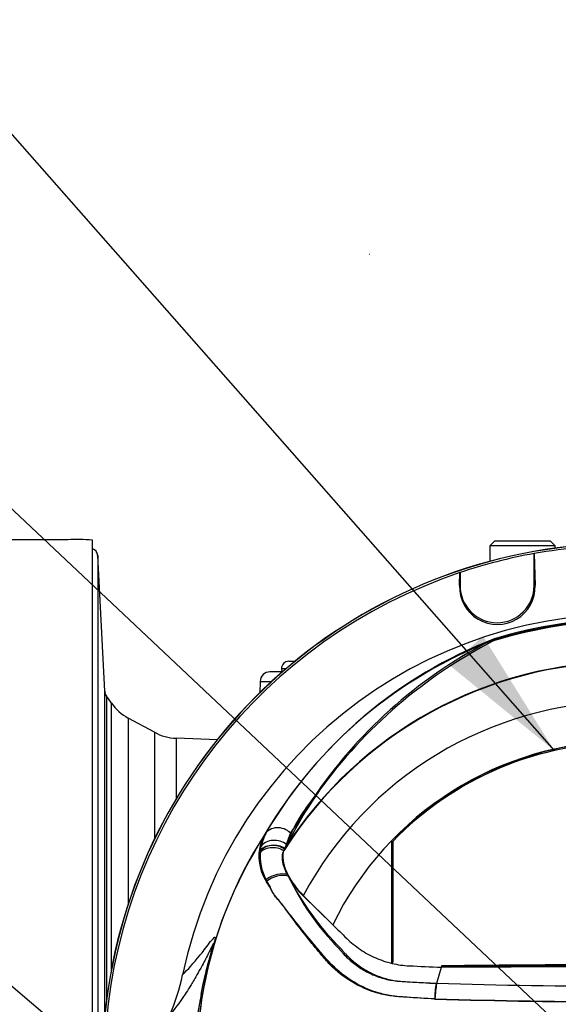
# Paper-space layout 'Sheet1' of a CAD drawing. Units: millimetres. Extents: x 0 to 3564, y 0 to 2520.
# Drawn here: x 1942 to 2051, y 1145 to 1344 of the extents above; entities that cross this region are included whole.
import ezdxf
from ezdxf.enums import TextEntityAlignment as Align
from ezdxf.lldxf.tags import DXFTag

# ---------------------------------------------------------------- set-up
doc = ezdxf.new("R2010")
doc.units = ezdxf.units.MM
doc.header["$LTSCALE"] = 6.00024
for name, color, linetype in [('Default', 7, 'Continuous'), ('tangent', 7, 'Continuous'), ('TSH-1', 7, 'Continuous'), ('visible', 7, 'Continuous')]:
    doc.layers.add(name, color=color, linetype=linetype)
doc.styles.add('SEACAD_Arial', font='arial.ttf')
tags = doc.linetypes.add('HIDDEN2', pattern=[4.7625, 3.175, -1.5875]).pattern_tags.tags
tags[6:7] = [DXFTag(74, 4), DXFTag(75, 0), DXFTag(340, '0'), DXFTag(46, 0.0), DXFTag(50, 0.0), DXFTag(44, 0.0), DXFTag(45, 0.0)]
tags[4:5] = [DXFTag(74, 4), DXFTag(75, 0), DXFTag(340, '0'), DXFTag(46, 0.0), DXFTag(50, 0.0), DXFTag(44, 0.0), DXFTag(45, 0.0)]
doc.dimstyles.new('ISO-InstDr', dxfattribs={"dimtxt": 19.200768, "dimasz": 26.881075, "dimexe": 9.600384, "dimexo": 9.600384, "dimgap": 4.800192, "dimtad": 1, "dimdec": 0, "dimzin": 0, "dimdsep": 46, "dimtxsty": 'SEACAD_Arial', "dimblk1": '_SE_FILLED', "dimblk2": '_SE_FILLED', "dimsah": 1, "dimcen": 9.600384, "dimadec": 0, "dimazin": 0, "dimtfac": 0.5, "dimtofl": 0, "dimtmove": 0, "dimatfit": 3, "dimfxl": 1, "dimtzin": 0, "dimarcsym": 0})

# ---------------------------------------------------------------- blocks, each defined once
blk = doc.blocks.new('SE4')
at = {"layer": 'tangent', "color": 7, "linetype": 'Continuous'}
for p, q in [((2031, 1229.25), (2031.09, 1229.25)), ((2031, 1229.25), (2031.09, 1229.25)), ((2046.3, 1229.25), (2046.09, 1229.25)), ((2046.3, 1229.25), (2046.09, 1229.25)), ((1994.96, 1212.45), (1995.9, 1212.45)), ((1995.32, 1211.95), (1995.09, 1211.95)), ((1990.64, 1209.86), (1992.98, 1209.86)), ((1959.58, 1206.87), (1959.58, 1145.49)), ((1960.55, 1151.57), (1960.55, 1205.49)), ((1963.97, 1202.44), (1963.97, 1164.84)), ((1969.27, 1199.56), (1969.27, 1177.96)), ((1973.7, 1186.16), (1973.7, 1198.35)), ((2002.6, 1187.75), (1996.78, 1179.21)), ((1996.78, 1179.21), (1995.59, 1175.91)), ((1990.7, 1175.52), (1990.86, 1176.52)), ((1979.01, 1146.77), (1978.69, 1146.5))]:
    blk.add_line(p, q, dxfattribs=at)
for centre, radius, start, end in [((2064.71, 1131.79), 90.46, 71.9346, 108.0654), ((2064.71, 1131.79), 90.34, 72.7651, 107.2865), ((2064.71, 1131.79), 90.68, 72.8855, 107.1145), ((2064.71, 1131.79), 90.49, 72.9403, 107.0597), ((2070.75, 1132.5), 91.78, 110.8003, 149.6074), ((2064.71, 1131.79), 81.96, 33.0862, 147.7158), ((2064.71, 1131.79), 82.05, 32.6608, 147.3392), ((2436.69, 1554.06), 590.06, 216.029, 216.04263), ((2064.71, 1131.79), 73.97, 28.4569, 152.0488), ((2026.47, 1165.56), 32.49, 141.1537, 159.6693), ((2064.71, 1131.79), 87, 147.1892, 170.0849), ((1999.41, 1174.4), 9.04, 149.8805, 173.4189), ((2001.38, 1174.24), 10.76, 150.9841, 167.7848), ((2000.79, 1174.54), 10.14, 174.4458, 208.2434), ((2000.15, 1174.58), 9.76, 177.7586, 212.4108), ((1997.96, 1174.58), 7.58, 173.588, 177.1517), ((2042.08, 1191.31), 50.19, 204.2089, 224.9884), ((2048.8, 1197.44), 59.02, 207.2107, 224.9805), ((2064.71, 2418.23), 1270.03, 268.27012, 271.72988), ((2053.51, 1131.79), 76.25, 168.8791, 191.1209), ((2065.77, 1131.79), 88.04, 170.2033, 189.7967), ((2064.72, 2501.14), 1356.07, 268.36523, 271.63117), ((2064.71, 2380.17), 1235.18, 268.20219, 271.79781)]:
    blk.add_arc(centre, radius, start, end, dxfattribs=at)
for centre, major_axis, ratio, start_param, end_param in [((1961.22, 1208.02), (-2, 0), 0.999917, 0.05236, 0.610865), ((1994.53, 1177.04), (-3.03, 1.75), 0.886981, 4.461749, 6.226471), ((1993.79, 1174.74), (3.4, -0.82), 0.833983, 1.075242, 2.775835), ((1993.31, 1173.26), (-3.49, 0.32), 0.843587, 4.141643, 5.780169), ((1993.37, 1173.71), (-3.46, 0.51), 0.848447, 4.145457, 5.837675), ((1993.61, 1173.8), (3.47, -0.47), 0.824643, 1.065551, 2.669972), ((1994.12, 1168.56), (3.3, 1.18), 0.615855, 0.651462, 2.08908), ((1994.11, 1168.21), (-3.22, -1.37), 0.612464, 3.734384, 5.181512), ((1939.33, 1151.71), (39.52, -6.17), 0.075717, -0.128841, -0.034022)]:
    blk.add_ellipse(centre, major_axis=major_axis, ratio=ratio, start_param=start_param, end_param=end_param, dxfattribs=at)
for points, knots in [([(2025.96, 1145.6), (2024.02, 1145.7), (2022.09, 1145.82), (2019.2, 1146.03), (2018.24, 1146.08), (2016.32, 1146.34), (2015.38, 1146.53), (2012.64, 1147.3), (2010.88, 1148.06), (2007.61, 1150.02), (2006.14, 1151.19), (2004.14, 1153.21), (2003.53, 1153.94), (2002.32, 1155.39), (2001.72, 1156.12), (1999.95, 1158.31), (1998.8, 1159.78), (1997.12, 1161.99), (1996.57, 1162.73), (1995.48, 1164.2), (1994.95, 1164.95), (1994.11, 1165.98), (1993.82, 1166.29), (1993.34, 1166.95), (1993.15, 1167.31), (1992.8, 1168.05), (1992.64, 1168.44), (1992.24, 1169.11), (1992.03, 1169.43), (1991.86, 1169.74)], [0, 0, 0, 0, 0.125, 0.125, 0.1875, 0.1875, 0.25, 0.25, 0.375, 0.375, 0.5, 0.5, 0.5625, 0.5625, 0.625, 0.625, 0.75, 0.75, 0.8125, 0.8125, 0.875, 0.875, 0.90625, 0.90625, 0.9375, 0.9375, 0.96875, 0.96875, 1, 1, 1, 1]), ([(2026.03, 1145.62), (2024.14, 1145.71), (2022.26, 1145.82), (2019.44, 1146), (2018.5, 1146.06), (2016.64, 1146.33), (2015.73, 1146.52), (2013, 1147.3), (2011.22, 1148.07), (2007.99, 1150.01), (2006.49, 1151.19), (2004.49, 1153.19), (2003.88, 1153.9), (2002.66, 1155.32), (2002.06, 1156.03), (2000.27, 1158.17), (1999.1, 1159.61), (1997.39, 1161.77), (1996.83, 1162.49), (1995.72, 1163.93), (1995.18, 1164.65), (1994.34, 1165.67), (1994.05, 1165.98), (1993.51, 1166.61), (1993.28, 1166.94), (1992.89, 1167.66), (1992.72, 1168.04), (1992.32, 1168.73), (1992.1, 1169.04), (1991.9, 1169.35)], [0, 0, 0, 0, 0.125, 0.125, 0.1875, 0.1875, 0.25, 0.25, 0.375, 0.375, 0.5, 0.5, 0.5625, 0.5625, 0.625, 0.625, 0.75, 0.75, 0.8125, 0.8125, 0.875, 0.875, 0.90625, 0.90625, 0.9375, 0.9375, 0.96875, 0.96875, 1, 1, 1, 1]), ([(1974.97, 1150.46), (1976.05, 1151.63), (1977.15, 1152.82), (1978.69, 1154.7), (1979.01, 1155.1), (1979.67, 1155.96), (1980.02, 1156.44), (1980.71, 1157.34), (1981.05, 1157.77), (1981.42, 1158.09), (1981.49, 1158.14), (1981.56, 1158.12), (1981.58, 1158.1), (1981.58, 1157.91), (1981.55, 1157.76), (1981.36, 1157.03), (1981.27, 1156.69), (1981.07, 1155.93), (1980.95, 1155.51), (1980.6, 1154.21), (1980.37, 1153.29), (1979.72, 1150.53), (1979.33, 1148.65), (1979.01, 1146.77)], [0, 0, 0, 0, 0.5, 0.5, 0.625, 0.625, 0.75, 0.75, 0.875, 0.875, 0.90625, 0.90625, 0.921875, 0.921875, 0.9375, 0.9375, 0.945312, 0.945312, 0.953125, 0.953125, 0.96875, 0.96875, 1, 1, 1, 1]), ([(1978.69, 1146.5), (1979.06, 1148.43), (1979.5, 1150.35), (1980.25, 1153.21), (1980.51, 1154.17), (1980.92, 1155.59), (1981.06, 1156.08), (1981.2, 1156.59), (1981.23, 1156.71), (1981.25, 1156.85), (1981.25, 1156.87), (1981.23, 1156.89), (1981.2, 1156.84), (1981.12, 1156.69), (1981.07, 1156.6), (1980.92, 1156.3), (1980.8, 1156.07), (1980.46, 1155.36), (1980.21, 1154.86), (1979.49, 1153.44), (1979.02, 1152.56), (1978.23, 1151.13), (1977.91, 1150.57), (1977.11, 1149.17), (1976.78, 1148.63), (1976.09, 1147.52), (1975.77, 1147.02), (1974.24, 1144.72), (1973.27, 1143.48), (1972.36, 1142.37)], [0, 0, 0, 0, 0.03125, 0.03125, 0.046875, 0.046875, 0.054687, 0.054687, 0.058594, 0.058594, 0.0625, 0.0625, 0.070312, 0.070312, 0.078125, 0.078125, 0.09375, 0.09375, 0.125, 0.125, 0.1875, 0.1875, 0.25, 0.25, 0.375, 0.375, 0.5, 0.5, 1, 1, 1, 1]), ([(2006.58, 1155.83), (2006.6, 1155.8), (2006.62, 1155.78), (2006.65, 1155.74), (2006.71, 1155.67), (2006.83, 1155.52), (2006.94, 1155.39), (2007.16, 1155.14), (2007.3, 1154.97), (2007.76, 1154.48), (2008.07, 1154.16), (2009.04, 1153.24), (2009.73, 1152.68), (2010.84, 1151.91), (2011.22, 1151.67), (2012, 1151.22), (2012.4, 1151), (2013.62, 1150.41), (2014.46, 1150.09), (2016.19, 1149.58), (2017.09, 1149.39), (2018.23, 1149.25), (2018.46, 1149.23), (2018.92, 1149.19), (2019.15, 1149.18), (2019.84, 1149.13), (2020.3, 1149.1), (2022.59, 1148.96), (2024.44, 1148.85), (2026.28, 1148.76)], [0, 0, 0, 0, 0.003906, 0.003906, 0.007812, 0.015625, 0.03125, 0.03125, 0.0625, 0.0625, 0.125, 0.125, 0.25, 0.25, 0.3125, 0.3125, 0.375, 0.375, 0.5, 0.5, 0.625, 0.625, 0.65625, 0.65625, 0.6875, 0.6875, 0.75, 0.75, 1, 1, 1, 1]), ([(2007.05, 1155.72), (2007.07, 1155.7), (2007.08, 1155.67), (2007.12, 1155.63), (2007.17, 1155.57), (2007.3, 1155.42), (2007.55, 1155.13), (2007.78, 1154.88), (2008.23, 1154.39), (2008.55, 1154.08), (2009.2, 1153.48), (2009.54, 1153.18), (2010.24, 1152.63), (2010.59, 1152.37), (2011.69, 1151.62), (2012.46, 1151.17), (2013.67, 1150.59), (2014.09, 1150.41), (2014.93, 1150.09), (2015.36, 1149.94), (2016.64, 1149.56), (2017.51, 1149.37), (2018.82, 1149.2), (2019.26, 1149.16), (2020.15, 1149.1), (2020.59, 1149.08), (2022.81, 1148.95), (2024.59, 1148.86), (2026.37, 1148.78)], [0, 0, 0, 0, 0.003906, 0.003906, 0.007812, 0.015625, 0.03125, 0.0625, 0.0625, 0.125, 0.125, 0.1875, 0.1875, 0.25, 0.25, 0.375, 0.375, 0.4375, 0.4375, 0.5, 0.5, 0.625, 0.625, 0.6875, 0.6875, 0.75, 0.75, 1, 1, 1, 1])]:
    blk.add_open_spline(points, degree=3, knots=knots, dxfattribs=at)
at = {"layer": 'visible', "color": 7, "linetype": 'HIDDEN2'}
blk.add_line((2012.75, 1296.29), (2012.87, 1296.29), dxfattribs=at)
at = {"layer": 'visible', "color": 7, "linetype": 'Continuous'}
for p, q in [((1951.71, 1238.54), (1911.71, 1238.54)), ((1956.71, 1139.91), (1956.71, 1238.42)), ((2038.11, 1238.32), (2037.11, 1237.32)), ((2050.36, 1237.32), (2037.11, 1237.32)), ((2037.11, 1237.32), (2037.11, 1234.15)), ((2038.11, 1238.32), (2049.36, 1238.32)), ((2050.36, 1237.32), (2049.36, 1238.32)), ((2050.36, 1236.83), (2050.36, 1237.32)), ((1959.22, 1207.92), (1957.78, 1235.34)), ((1957.78, 1235.34), (1957.78, 1140.64)), ((2046.09, 1235.74), (2046.11, 1235.72)), ((2046.09, 1229.25), (2046.09, 1235.74)), ((2046.09, 1235.74), (2046.11, 1235.72)), ((2046.09, 1229.25), (2046.09, 1235.74)), ((2046.11, 1235.72), (2046.3, 1229.25)), ((2046.11, 1235.72), (2046.3, 1229.25)), ((2031, 1229.25), (2031.08, 1231.87)), ((2031, 1229.25), (2031.08, 1231.87)), ((2031.08, 1231.87), (2031.09, 1231.9)), ((2031.08, 1231.87), (2031.09, 1231.9)), ((2031.09, 1231.9), (2031.09, 1229.25)), ((2031.09, 1231.9), (2031.09, 1229.25)), ((2038.02, 1218.46), (2036.66, 1217.79)), ((1996.46, 1213.95), (1997.7, 1213.95)), ((1995.18, 1211.79), (1992.64, 1211.79)), ((1995.09, 1211.95), (1995.17, 1211.82)), ((1990.64, 1209.86), (1990.56, 1207.57)), ((1959.22, 1142.38), (1959.22, 1207.92)), ((1960.55, 1205.49), (1959.48, 1207.03)), ((1969.27, 1199.56), (1963.97, 1202.44)), ((1981.96, 1198.07), (1973.7, 1198.35)), ((2001.17, 1185.94), (1996.01, 1176.85)), ((2017.26, 1177.59), (2017.26, 1152.88)), ((2017.5, 1177.5), (2017.5, 1153.07)), ((1995.59, 1175.91), (1995.42, 1175.56)), ((1996.01, 1176.85), (1995.63, 1176.07)), ((1999.32, 1166.58), (2005.13, 1160.78)), ((1999.37, 1166.46), (2005.34, 1160.63)), ((2017.5, 1153.07), (2017.26, 1152.88)), ((2026.37, 1148.78), (2027.32, 1152.01)), ((2027.32, 1152.3), (2027.32, 1152.06)), ((2027.32, 1152.01), (2064.71, 1152.24)), ((2026.28, 1148.76), (2026.28, 1148.76))]:
    blk.add_line(p, q, dxfattribs=at)
at = {"layer": 'visible', "color": 7, "linetype": 'HIDDEN2'}
blk.add_circle((2042.11, 1193.74), 0.0617, dxfattribs=at)
at = {"layer": 'visible', "color": 7, "linetype": 'Continuous'}
for centre, radius, start, end in [((1953.61, 1213.12), 25.49, 83.0271, 94.2883), ((2064.71, 1131.79), 106.02, 94.9893, 175.0132), ((2064.71, 1131.79), 105.99, 94.9824, 175.02), ((2064.71, 1131.79), 105.6, 100.1531, 108.5618), ((2064.71, 1131.79), 105.6, 100.1531, 108.5618), ((2064.71, 1131.79), 105.58, 94.8664, 100.1452), ((2064.71, 1131.79), 105.58, 94.8664, 100.1452), ((2064.71, 1131.79), 105.58, 108.575, 175.1363), ((2064.71, 1131.79), 105.58, 108.575, 175.1363), ((2038.65, 1229.03), 7.65, 178.3104, 1.6896), ((2038.65, 1229.03), 7.65, 178.3104, 1.6896), ((2038.59, 1229.25), 7.5, 180, 0), ((2038.59, 1229.25), 7.5, 180, 0), ((2064.71, 1131.79), 91.66, 191.752, 168.248), ((2071.5, 1132.21), 92.52, 111.216, 149.2863), ((2081.92, 1131.68), 97.29, 117.7253, 146.0996), ((2083.89, 1128.79), 100.43, 117.2776, 144.0454), ((2039.21, 1216.73), 1.88, 123.8749, 135.6887), ((1996.46, 1212.45), 1.5, 90, 180), ((1992.64, 1209.79), 2, 90, 178), ((1995.96, 1212.45), 1, 180, 210), ((1968.75, 1211.23), 10, 215, 241.5), ((1974.04, 1208.35), 10, 241.5, 268), ((2064.71, 1131.79), 66, 26.4899, 154.0915), ((2064.71, 1131.79), 65.95, 43.9889, 136.0111), ((2064.71, 1131.79), 65.71, 44.0719, 135.9281), ((2072.28, 1138.54), 85.3, 144.769, 154.0213), ((2064.71, 1131.79), 86.97, 146.7633, 170.9735), ((2010.38, 1177.8), 15.75, 206.6694, 225.3916), ((2011.16, 1178.68), 16.98, 208.9856, 226.004), ((2064.71, -1906.54), 3059.07, 89.29971, 90.70029), ((2064.71, -1906.54), 3058.83, 89.29958, 90.70042), ((1936.02, 1158.59), 39.79, 335.9453, 348.2128), ((2045.82, 1145.18), 19.87, 169.6005, 178.7872), ((2046.38, 1145.02), 20.36, 169.3766, 178.331), ((2064.71, 1131.79), 86.97, 170.9735, 189.5731)]:
    blk.add_arc(centre, radius, start, end, dxfattribs=at)
blk.add_ellipse((1956.29, 1235.26), major_axis=(1.5, 0), ratio=0.999726, start_param=0.05236, end_param=1.284606, dxfattribs=at)
for points, knots in [([(1957.77, 1235.34), (1957.75, 1235.52), (1957.71, 1235.82), (1957.47, 1236.21), (1957.2, 1236.47), (1956.93, 1236.63), (1956.77, 1236.69), (1956.71, 1236.7)], [0, 0, 0, 0, 0.1390429, 0.2612564, 0.3632191, 0.4498422, 0.5113672, 0.5113672, 0.5113672, 0.5113672]), ([(1959.53, 1206.95), (1959.53, 1206.95), (1959.53, 1206.95), (1959.5, 1206.99), (1959.45, 1207.08), (1959.33, 1207.32), (1959.23, 1207.63), (1959.23, 1207.86), (1959.24, 1207.92)], [0.5205374, 0.5205374, 0.5205374, 0.5205374, 0.5851381, 0.6360163, 0.6765184, 0.7389371, 0.948464, 1, 1, 1, 1]), ([(1996.31, 1170.45), (1996.17, 1170.71), (1996.04, 1170.97), (1995.81, 1171.47), (1995.71, 1171.72), (1995.53, 1172.2), (1995.45, 1172.44), (1995.32, 1172.9), (1995.27, 1173.13), (1995.16, 1173.79), (1995.14, 1174.19), (1995.2, 1174.94), (1995.28, 1175.27), (1995.42, 1175.56)], [0, 0, 0, 0, 0.125, 0.125, 0.25, 0.25, 0.375, 0.375, 0.5, 0.5, 0.75, 0.75, 1, 1, 1, 1]), ([(1996.3, 1170.73), (1996.17, 1170.99), (1996.05, 1171.26), (1995.84, 1171.78), (1995.75, 1172.03), (1995.59, 1172.53), (1995.53, 1172.77), (1995.42, 1173.26), (1995.38, 1173.49), (1995.29, 1174.18), (1995.29, 1174.6), (1995.38, 1175.39), (1995.48, 1175.75), (1995.63, 1176.07)], [0, 0, 0, 0, 0.125, 0.125, 0.25, 0.25, 0.375, 0.375, 0.5, 0.5, 0.75, 0.75, 1, 1, 1, 1]), ([(2005.34, 1160.63), (2006.29, 1159.71), (2007.23, 1158.79), (2009.02, 1157.03), (2009.95, 1156.28), (2011.91, 1154.95), (2012.95, 1154.38), (2015.11, 1153.44), (2016.23, 1153.07), (2018.5, 1152.53), (2019.66, 1152.37), (2022.98, 1152.22), (2025.15, 1152.11), (2027.32, 1152.01)], [0, 0, 0, 0, 0.158652, 0.158652, 0.301912, 0.301912, 0.445172, 0.445172, 0.588433, 0.588433, 0.731693, 0.731693, 1, 1, 1, 1])]:
    blk.add_open_spline(points, degree=3, knots=knots, dxfattribs=at)
blk.add_open_spline([(2017.26, 1152.88), (2017.35, 1152.86), (2017.44, 1152.84), (2017.52, 1152.82)], degree=3, dxfattribs=at)
blk = doc.blocks.new('SEANNOT_GROUP93')
at = {"layer": 'Default', "linetype": 'Continuous'}
blk.add_hatch(color=7, dxfattribs=at).paths.add_polyline_path([(2029.03, 1213.09), (2050.16, 1195.87), (2035.76, 1219.01)])
at = {"layer": 'Default', "color": 7, "linetype": 'Continuous'}
blk.add_lwpolyline([(1773.32, 1510.38), (2050.16, 1195.87)], dxfattribs=at)
blk = doc.blocks.new('SEANNOT_GROUP94')
at = {"layer": 'Default', "color": 7, "linetype": 'Continuous'}
blk.add_lwpolyline([(1704.66, 1466.94), (2089.25, 1104.52)], dxfattribs=at)
blk = doc.blocks.new('SEANNOT_GROUP95')
at = {"layer": 'Default', "color": 7, "linetype": 'Continuous'}
blk.add_lwpolyline([(1655.18, 1392), (2010.73, 1088.13)], dxfattribs=at)
blk = doc.blocks.new('DMBLK5411')
at = {"layer": 'Default', "linetype": 'Continuous'}
for points in [[(1950.45, 1410.04), (1923.57, 1405.56), (1950.45, 1401.08)], [(2112.83, 1410.04), (2112.83, 1401.08), (2139.71, 1405.56)]]:
    blk.add_hatch(color=7, dxfattribs=at).paths.add_polyline_path(points)
at = {"layer": 'Default', "color": 7, "linetype": 'Continuous'}
for p, q in [((1923.57, 998.39), (1923.57, 1415.16)), ((2139.71, 1347.92), (2139.71, 1415.16)), ((2139.71, 1405.56), (1923.57, 1405.56))]:
    blk.add_line(p, q, dxfattribs=at)
at = {"layer": 'Default', "color": 7, "linetype": 'Continuous', "style": 'SEACAD_Arial'}
for s, height, p in [('216', 19.201, (2000.54, 1452.6)), ('(', 19.2, (1982.18, 1429.56)), ('8.51"', 19.201, (2000.54, 1429.56)), (')', 19.2, (2072.34, 1429.56))]:
    blk.add_text(s, height=height, dxfattribs=at).set_placement(p, align=Align.TOP_LEFT)
blk = doc.blocks.new('_SE_FILLED')
at = {"color": 0}
blk.add_line((0, 0), (-1, 0), dxfattribs=at)
blk.add_solid([(0, 0), (-1, -0.1665), (-1, 0.1665), (0, 0)], dxfattribs=at)
blk = doc.blocks.new('DMBLK5412')
at = {"layer": 'Default', "linetype": 'Continuous'}
for points in [[(1862.09, 1487.92), (1835.21, 1483.44), (1862.09, 1478.96)], [(2112.83, 1487.92), (2112.83, 1478.96), (2139.71, 1483.44)]]:
    blk.add_hatch(color=7, dxfattribs=at).paths.add_polyline_path(points)
at = {"layer": 'Default', "color": 7, "linetype": 'Continuous'}
for p, q in [((1835.21, 1245.39), (1835.21, 1493.04)), ((2139.71, 1347.92), (2139.71, 1493.04)), ((2139.71, 1483.44), (1835.21, 1483.44))]:
    blk.add_line(p, q, dxfattribs=at)
at = {"layer": 'Default', "color": 7, "linetype": 'Continuous', "style": 'SEACAD_Arial'}
for s, height, p in [('305', 19.201, (1948.85, 1530.49)), ('(', 19.2, (1930.48, 1507.44)), ('11.99"', 19.201, (1948.85, 1507.44)), (')', 19.2, (2035.67, 1507.44))]:
    blk.add_text(s, height=height, dxfattribs=at).set_placement(p, align=Align.TOP_LEFT)

psp = doc.layouts.new('Sheet1')

# ---------------------------------------------------------------- block references
at = {"layer": 'Default'}
for name in ['SEANNOT_GROUP93', 'SEANNOT_GROUP94', 'SEANNOT_GROUP95']:
    psp.add_blockref(name, (0, 0), dxfattribs=at)
at = {"layer": 'TSH-1'}
psp.add_blockref('SE4', (0, 0), dxfattribs=at)

# ---------------------------------------------------------------- dimensions: what is measured, and where the dimension line sits
at = {"layer": 'Default', "color": 7, "linetype": 'Continuous'}
for base, p1, p2, picture, middle in [((1835.20908304, 1483.4440205), (2139.70908304, 1338.3211078), (1835.20908304, 1235.79048678), 'DMBLK5412', (1987.45908827, 1483.4440205)), ((1923.57, 1405.56), (2139.71, 1338.32), (1923.57, 988.79), 'DMBLK5411', (2031.64, 1405.56))]:
    dim = psp.add_linear_dim(base=base, p1=p1, p2=p2, text='\\A1;<>', dimstyle='ISO-InstDr', override={"dimpost": '\\X'}, dxfattribs=at)
    dim.commit()
    dim.dimension.update_dxf_attribs({"geometry": picture, "text_midpoint": middle, "dimtype": 160})

doc.saveas('drawing.dxf')
